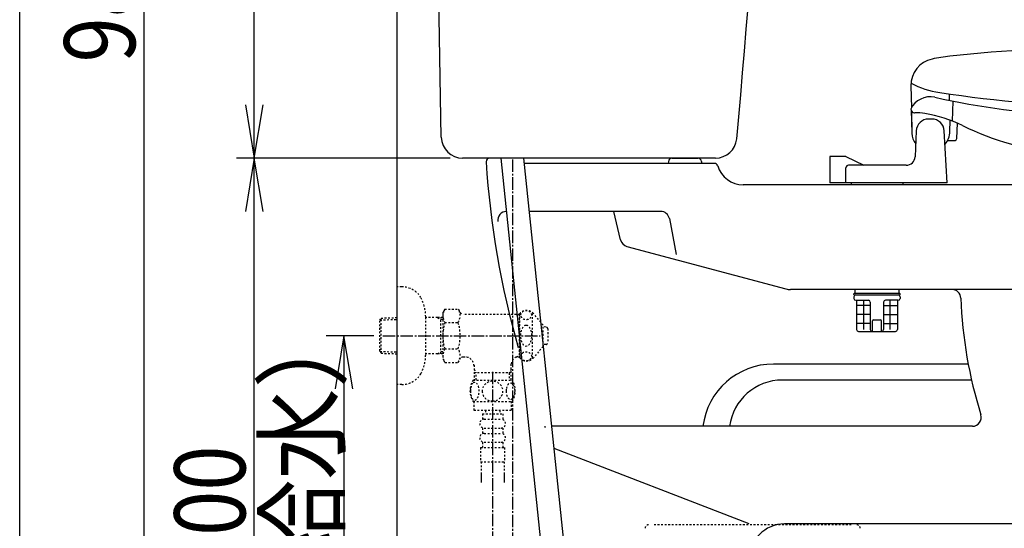
# Model space of a CAD drawing. Extents: x 0 to 2081, y 115 to 2915.
# Drawn here: x 180 to 734, y 769 to 1055 of the extents above; entities that cross this region are included whole.
import ezdxf
from ezdxf.enums import TextEntityAlignment as Align

# ---------------------------------------------------------------- set-up
doc = ezdxf.new("R2010")
doc.units = 0
doc.header["$MEASUREMENT"] = 0
doc.linetypes.add('EXLTYPE2', pattern=[2, 1, -1])
doc.linetypes.add('EXLTYPE3', pattern=[10, 7, -1, 1, -1])
doc.layers.get('0').update_dxf_attribs({"linetype": 'CONTINUOUS'})
for name, color, linetype in [('タンク', 7, 'CONTINUOUS'), ('便器', 7, 'CONTINUOUS'), ('便座', 7, 'CONTINUOUS'), ('寸法', 7, 'CONTINUOUS'), ('枠', 7, 'CONTINUOUS')]:
    doc.layers.add(name, color=color, linetype=linetype)
doc.styles.add('EXCADDIM1', font='monotxt', dxfattribs={"width": 0.95, "bigfont": 'extfont'})
doc.styles.add('EXCADDIM2', font='monotxt', dxfattribs={"width": 0.84, "bigfont": 'extfont'})
doc.styles.add('EXCADSTD', font='monotxt', dxfattribs={"bigfont": 'extfont'})
doc.styles.get("Standard").update_dxf_attribs({"font": 'monotxt', "bigfont": 'extfont'})
doc.dimstyles.get("Standard").update_dxf_attribs({"dimtxt": 0.18, "dimasz": 0.18, "dimexe": 0.18, "dimexo": 0.0625, "dimgap": 0.09, "dimtad": 0, "dimtih": 1, "dimtoh": 1, "dimdec": 4, "dimzin": 0, "dimtxsty": 'STANDARD', "dimcen": 0.09, "dimazin": 3, "dimtfac": 1, "dimtdec": 4, "dimtmove": 0, "dimatfit": 3, "dimtolj": 1, "dimtzin": 0})

# ---------------------------------------------------------------- blocks, each defined once
blk = doc.blocks.new('*D19')
at = {"layer": '寸法', "color": 3, "linetype": 'CONTINUOUS'}
for p, q in [((407.937629, 1497.000004), (302, 1497.000004)), ((312, 1497.000004), (307, 1467.000004)), ((312, 977.000004), (312, 1497.000004)), ((317, 1467.000004), (312, 1497.000004)), ((307, 1007.000004), (312, 977.000004)), ((312, 977.000004), (317, 1007.000004))]:
    blk.add_line(p, q, dxfattribs=at)
at = {"layer": '寸法', "color": 2, "linetype": 'CONTINUOUS', "style": 'EXCADSTD', "width": 0.84}
blk.add_text('520', height=40, rotation=90, dxfattribs=at).set_placement((307, 1237.000004), align=Align.CENTER)
blk = doc.blocks.new('_EX_NORM')
at = {"color": 0, "linetype": 'CONTINUOUS'}
for q in [(-1, 0.166667), (-1, 0), (-1, -0.166667)]:
    blk.add_line((0, 0), q, dxfattribs=at)
blk = doc.blocks.new('*D23')
at = {"layer": '寸法', "color": 3, "linetype": 'CONTINUOUS'}
for p, q in [((312, 977.000004), (307, 947.000004)), ((312, 577.000004), (312, 977.000004)), ((317, 947.000004), (312, 977.000004)), ((307, 607.000004), (312, 577.000004)), ((312, 577.000004), (317, 607.000004)), ((385.518095, 577.000004), (302, 577.000004))]:
    blk.add_line(p, q, dxfattribs=at)
at = {"layer": '寸法', "color": 2, "linetype": 'CONTINUOUS', "style": 'EXCADSTD', "width": 0.84}
blk.add_text('400', height=40, rotation=90, dxfattribs=at).set_placement((307, 777.000004), align=Align.CENTER)
blk = doc.blocks.new('*D24')
at = {"layer": '寸法', "color": 3, "linetype": 'CONTINUOUS'}
for p, q in [((305, 1561.0049), (240, 1561.0049)), ((250, 1561.0049), (245, 1531.0049)), ((250, 577.000004), (250, 1561.0049)), ((255, 1531.0049), (250, 1561.0049)), ((245, 607.000004), (250, 577.000004)), ((250, 577.000004), (255, 607.000004)), ((305, 577.000004), (240, 577.000004))]:
    blk.add_line(p, q, dxfattribs=at)
at = {"layer": '寸法', "color": 2, "linetype": 'CONTINUOUS', "style": 'EXCADSTD', "width": 0.84}
blk.add_text('985', height=40, rotation=90, dxfattribs=at).set_placement((245, 1069.002452), align=Align.CENTER)
blk = doc.blocks.new('*D25')
at = {"layer": '寸法', "color": 3, "linetype": 'CONTINUOUS'}
for p, q in [((379.358095, 877.000324), (352.501022, 877.000324)), ((362.501022, 877.000324), (357.501022, 847.000324)), ((362.501022, 877.000324), (362.501022, 577.000324)), ((367.501022, 847.000324), (362.501022, 877.000324)), ((357.501022, 607.000324), (362.501022, 577.000324)), ((362.501022, 577.000324), (367.501022, 607.000324))]:
    blk.add_line(p, q, dxfattribs=at)
at = {"layer": '寸法', "color": 2, "linetype": 'CONTINUOUS', "style": 'EXCADSTD', "width": 0.945}
blk.add_text('300（壁給水）', height=40, rotation=90, dxfattribs=at).set_placement((359.001022, 727.000324), align=Align.CENTER)

msp = doc.modelspace()

# ---------------------------------------------------------------- linework, layer by layer
at = {"layer": 'タンク', "color": 7, "linetype": 'CONTINUOUS'}
for p, q in [((392.518095, 577.000004), (392.518095, 1834)), ((417.299105, 988.780528), (410.06948, 1384.000004)), ((571.601545, 977.000004), (429.297098, 977.000004))]:
    msp.add_line(p, q, dxfattribs=at)
at = {"layer": 'タンク', "color": 6, "linetype": 'CONTINUOUS'}
for p, q in [((450.792227, 977.000004), (483.752427, 657.973945)), ((496.331704, 663.409007), (463.840547, 977.000004))]:
    msp.add_line(p, q, dxfattribs=at)
at = {"layer": 'タンク', "color": 6, "linetype": 'EXLTYPE3'}
msp.add_line((457.56948, 689.188615), (457.56948, 977.000004), dxfattribs=at)
at = {"layer": 'タンク', "color": 7, "linetype": 'CONTINUOUS'}
for centre, radius, start, end in [((-4394.512761, 1455.746932), 5000, 354.630752, 359.177813), ((429.297098, 989.000004), 12, 181.047977, 270), ((571.601545, 989.000004), 12, 270, 354.630752)]:
    msp.add_arc(centre, radius, start, end, dxfattribs=at)
at = {"layer": '便器', "color": 7, "linetype": 'CONTINUOUS'}
for p, q in [((450.792228, 977.000004), (444.51458, 977.000004)), ((450.792227, 977.000004), (444.51458, 977.000004)), ((547.094022, 977.000004), (561.655201, 977.000004)), ((547.094022, 977.000004), (561.655201, 977.000004)), ((577.557749, 977.00014), (577.557749, 977.000004)), ((570.963464, 974.000004), (464.151377, 974.000004)), ((545.09524, 975.069803), (545.057882, 974.000004)), ((563.653983, 975.069803), (563.691341, 974.000004)), ((1127.51458, 962.000004), (587.211541, 962.000004)), ((540.755815, 947.000004), (466.948846, 947.000004)), ((518.211792, 930.909548), (514.406535, 947.000004)), ((545.664528, 942.951075), (549.573722, 922.774756)), ((521.762299, 927.31678), (611.24208, 903.340745)), ((745.283728, 903.000004), (613.83027, 903.000004)), ((713.869545, 861.000004), (604.200872, 861.000004)), ((715.741418, 852.000004), (609.24674, 852.000004)), ((716.239775, 826.000004), (479.485654, 826.000004)), ((590.513745, 771.000004), (480.786723, 813.442635)), ((776.622523, 771.000004), (610.513745, 771.000004))]:
    msp.add_line(p, q, dxfattribs=at)
at = {"layer": '便器', "color": 6, "linetype": 'EXLTYPE2'}
msp.add_line((648.054446, 770.50001), (536.981744, 770.50001), dxfattribs=at)
at = {"layer": '便器', "color": 7, "linetype": 'CONTINUOUS'}
for centre, radius, start, end in [((444.51458, 975.000004), 2, 90, 180), ((547.094022, 975.000004), 2, 90, 178), ((561.655201, 975.000004), 2, 2, 90), ((936.52062, 1006.28989), 495, 183.638913, 195.946791), ((570.963464, 972.000004), 2, 17.104635, 90), ((587.211541, 977.000004), 15, 197.104635, 270), ((454.136329, 942.000004), 5, 92.797535, 187.336359), ((540.755815, 942.000004), 5, 10.965285, 90), ((523.056395, 932.146409), 5, 193.305622, 255), ((613.83027, 913.000004), 10, 255, 270), ((704.699439, 898.000004), 5, 2.112211, 90), ((959.526182, 907.398459), 250, 182.112211, 197.433687), ((941.726098, 1005.392889), 500, 196.187711, 196.192028), ((604.200872, 821.000004), 40, 90, 172.819244), ((609.24674, 822.000004), 30, 90, 172.337744), ((716.239775, 831.000004), 5, 270, 17.433687), ((936.52062, 1006.28989), 495, 201.359711, 201.436282), ((610.513745, 751.000004), 20, 90, 180)]:
    msp.add_arc(centre, radius, start, end, dxfattribs=at)
at = {"layer": '便器', "color": 6, "linetype": 'EXLTYPE2'}
for centre, start, end in [((533.981744, 768.50001), 90, 178.939088), ((651.054446, 768.50001), 1.060912, 90)]:
    msp.add_arc(centre, 2, start, end, dxfattribs=at)
at = {"layer": '便座', "color": 6, "linetype": 'CONTINUOUS'}
for p, q in [((681.643195, 1017.769724), (681.919792, 1005.297497)), ((703.183739, 1013.12302), (703.12088, 1009.526196)), ((705.114177, 1009.125164), (704.917462, 997.869054)), ((681.535515, 1004.532353), (681.635506, 1004.532353)), ((681.657189, 1004.238896), (682.120995, 991.034916)), ((681.938698, 1003.473896), (682.115669, 991.249455)), ((683.635506, 1002.532597), (683.883721, 1002.532597)), ((693.41458, 999.000004), (691.61458, 999.000004)), ((703.511231, 991.808048), (703.625603, 998.361378)), ((684.621727, 992.316229), (683.964114, 977.774128)), ((701.944012, 963.000004), (700.404987, 992.366355)), ((707.473717, 987.965153), (707.778023, 996.679875)), ((702.312538, 987.000004), (706.474297, 987.000004)), ((645.01458, 978.000004), (636.066794, 978.000004)), ((636.066794, 978.000004), (636.066794, 963.000004)), ((645.01458, 978.000004), (655.066794, 973.000004)), ((645.01458, 963.000004), (645.01458, 971.500004)), ((678.969219, 973.000004), (646.51458, 973.000004)), ((701.944012, 963.000004), (636.066794, 963.000004)), ((648.01458, 963.000004), (648.01458, 962.000004)), ((677.01458, 963.000004), (677.01458, 962.000004)), ((649.51458, 900.239604), (649.51458, 900.639604)), ((649.51458, 898.939604), (649.51458, 897.939604)), ((649.81458, 900.939604), (675.21458, 900.939604)), ((649.81458, 899.939604), (675.21458, 899.939604)), ((650.01458, 900.939604), (675.01458, 900.939604)), ((650.51458, 899.939604), (674.51458, 899.939604)), ((675.51458, 900.239604), (675.51458, 900.639604)), ((675.51458, 898.939604), (675.51458, 897.939604)), ((650.51458, 896.939604), (657.76458, 896.939604)), ((651.01458, 896.939604), (651.01458, 880.439604)), ((658.76458, 893.939604), (651.01458, 893.939604)), ((655.122523, 880.439604), (655.122523, 896.939604)), ((658.76458, 895.939604), (658.76458, 880.439604)), ((666.26458, 895.939604), (666.26458, 880.439604)), ((666.26458, 893.939604), (674.01458, 893.939604)), ((674.51458, 896.939604), (667.26458, 896.939604)), ((669.906637, 880.439604), (669.906637, 896.939604)), ((674.01458, 896.939604), (674.01458, 880.439604)), ((658.76458, 888.939604), (651.01458, 888.939604)), ((666.26458, 888.939604), (674.01458, 888.939604)), ((658.76458, 883.939604), (651.01458, 883.939604)), ((660.01458, 879.439604), (660.01458, 885.439604)), ((660.51458, 885.939604), (664.51458, 885.939604)), ((665.01458, 879.439604), (665.01458, 885.439604)), ((666.26458, 883.939604), (674.01458, 883.939604)), ((652.01458, 879.439604), (673.01458, 879.439604))]:
    msp.add_line(p, q, dxfattribs=at)
at = {"layer": '便座', "color": 6, "linetype": 'EXLTYPE2'}
for p, q in [((395.0212, 904.500324), (392.518095, 904.500324)), ((382.678095, 885.670246), (383.404289, 886.920246)), ((383.404289, 886.920246), (392.518095, 887.191172)), ((383.404289, 867.120246), (383.404289, 886.920246)), ((408.514895, 866.400324), (408.514895, 887.600324)), ((415.178095, 887.270246), (408.514895, 887.270246)), ((415.178095, 887.270246), (416.985418, 886.216078)), ((418.19214, 887.180648), (415.178095, 887.270246)), ((416.985418, 866.823973), (416.985418, 887.21652)), ((419.308595, 891.934081), (418.19214, 890.000324)), ((418.19214, 890.000324), (418.19214, 864.000324)), ((419.308595, 892.011381), (426.787009, 892.011381)), ((426.787009, 892.011381), (427.948094, 890.000324)), ((461.55985, 889.000324), (429.680144, 889.000324)), ((459.460089, 889.000324), (461.19214, 888.000324)), ((461.19214, 889.000324), (461.19214, 865.000324)), ((461.55985, 888.000324), (461.19214, 888.000324)), ((461.55985, 864.500324), (461.55985, 889.500324)), ((468.55985, 864.500324), (468.55985, 889.500324)), ((474.55985, 883.000324), (469.159192, 889.500324)), ((382.678095, 868.370246), (382.678095, 885.670246)), ((382.812863, 885.902223), (392.518095, 886.190731)), ((418.19214, 886.180206), (416.985418, 886.216078)), ((419.308595, 884.505878), (426.78701, 884.505878)), ((474.55985, 871.000324), (474.55985, 883.000324)), ((476.242049, 881.897842), (474.55985, 881.981952)), ((477.192111, 880.89909), (477.192111, 873.101589)), ((474.55985, 871.000324), (469.159192, 864.500324)), ((476.242049, 872.102836), (474.55985, 872.018726)), ((382.678095, 868.370246), (383.404289, 867.120246)), ((382.812863, 868.138269), (392.518095, 867.849762)), ((383.404289, 867.120246), (392.518095, 866.84932)), ((415.178095, 866.770246), (408.514895, 866.770246)), ((415.178095, 866.770246), (416.985418, 867.824414)), ((418.19214, 866.859845), (415.178095, 866.770246)), ((418.19214, 867.860287), (416.985418, 867.824414)), ((419.308595, 869.534615), (426.78701, 869.534615)), ((430.71714, 865.000324), (429.680144, 865.000324)), ((459.460089, 865.000324), (461.19214, 866.000324)), ((461.55985, 865.000324), (459.460089, 865.000324)), ((461.55985, 866.000324), (461.19214, 866.000324)), ((419.353224, 861.989267), (418.19214, 864.000324)), ((419.353224, 861.989267), (426.787009, 861.989267)), ((426.787009, 861.989267), (427.948094, 864.000324)), ((435.714635, 860.501497), (435.714635, 852.001497)), ((456.669644, 852.001497), (456.669644, 861.00267)), ((456.669625, 856.001457), (435.714635, 856.001457)), ((435.714636, 858.127588), (436.942159, 856.001459)), ((436.942136, 852.001497), (436.942136, 856.001457)), ((456.669641, 858.127586), (455.442117, 856.001457)), ((455.442136, 856.001457), (455.442136, 852.001497)), ((435.222147, 852.001497), (457.162216, 852.001497)), ((435.222147, 840.001985), (457.160623, 840.001985)), ((435.691385, 840.001985), (435.691385, 835.001985)), ((456.691385, 840.001985), (456.691385, 835.001985)), ((435.691385, 835.001985), (456.691385, 835.001985)), ((440.441385, 833.001985), (440.441385, 830.001985)), ((440.441385, 833.001985), (451.941385, 833.001985)), ((442.191385, 835.001985), (442.191385, 833.001985)), ((450.191385, 835.001985), (450.191385, 833.001985)), ((451.941385, 833.001985), (451.941385, 830.001985)), ((441.441385, 830.001985), (450.941385, 830.001985)), ((440.441385, 825.001985), (440.441385, 822.001985)), ((441.441385, 825.001985), (450.941385, 825.001985)), ((441.441385, 822.001985), (450.941385, 822.001985)), ((451.941385, 825.001985), (451.941385, 822.001985)), ((440.441385, 817.001985), (440.441385, 814.001985)), ((441.441385, 817.001985), (450.941385, 817.001985)), ((451.941385, 817.001985), (451.941385, 814.001985)), ((439.441385, 814.001985), (452.941385, 814.001985)), ((439.441385, 814.001985), (439.441385, 806.001985)), ((452.941385, 814.001985), (452.941385, 806.001985)), ((439.441385, 806.001985), (452.941385, 806.001985)), ((439.69138, 806.001985), (439.69138, 794.287612)), ((452.69138, 806.001985), (452.69138, 794.287612)), ((439.691385, 798.995204), (439.691385, 794.287612)), ((452.691385, 798.995204), (452.691385, 794.287612)), ((439.691385, 796.170613), (439.691385, 794.287612)), ((452.691385, 796.170613), (452.691385, 794.287612))]:
    msp.add_line(p, q, dxfattribs=at)
at = {"layer": '便座', "color": 6, "linetype": 'EXLTYPE3'}
for p, q in [((384.358095, 877.000324), (472.861282, 877.000324)), ((446.19214, 856.687554), (446.19214, 689.188615))]:
    msp.add_line(p, q, dxfattribs=at)
at = {"layer": '便座', "color": 6, "linetype": 'EXLTYPE2', "flags": 128}
for points in [[(395.0212, 849.500324), (392.518095, 849.500324)], [(433.696268, 845.751497), (433.706033, 845.314485), (433.732889, 844.882357), (433.779276, 844.457552), (433.845193, 844.042513), (433.92576, 843.642122), (434.023416, 843.25638), (434.140604, 842.887728), (434.269998, 842.543489), (434.414041, 842.221224), (434.572733, 841.928255), (434.74119, 841.662142), (434.921854, 841.430208), (435.109842, 841.227571), (435.307596, 841.061556), (435.512674, 840.92972), (435.720193, 840.836946), (435.932596, 840.778353), (436.144998, 840.761263), (436.359842, 840.780794), (436.572244, 840.836946), (436.779764, 840.92972), (436.984842, 841.061556), (437.182596, 841.227571), (437.370584, 841.430208), (437.551248, 841.664583), (437.719705, 841.928255), (437.878397, 842.221224), (438.02244, 842.543489), (438.151834, 842.887728), (438.26658, 843.25638), (438.366678, 843.642122), (438.447244, 844.044954), (438.513162, 844.459993), (438.559549, 844.884798), (438.586404, 845.316927), (438.59617, 845.751497), (438.586404, 846.186068), (438.557108, 846.618196), (438.510721, 847.043001), (438.447244, 847.45804), (438.366678, 847.860872), (438.26658, 848.246614), (438.151834, 848.612825), (438.02244, 848.959505), (437.878397, 849.279329), (437.719705, 849.574739), (437.551248, 849.838411), (437.370584, 850.072786), (437.182596, 850.272982), (436.984842, 850.441439), (436.779764, 850.570833), (436.572244, 850.666048), (436.359842, 850.7222), (436.144998, 850.741732), (435.932596, 850.7222), (435.720193, 850.666048), (435.512674, 850.570833), (435.307596, 850.441439), (435.109842, 850.272982)], [(435.109842, 850.272982), (434.921854, 850.072786), (434.74119, 849.838411), (434.570291, 849.574739), (434.414041, 849.279329), (434.269998, 848.959505), (434.138162, 848.612825), (434.023416, 848.246614), (433.92576, 847.860872), (433.845193, 847.45804), (433.779276, 847.043001)], [(446.191385, 840.216829), (446.689432, 840.238802), (447.185037, 840.30472), (447.673318, 840.407259), (448.159158, 840.553743), (448.627908, 840.73929), (449.079568, 840.961458), (449.509256, 841.222689), (449.912088, 841.518099), (450.288065, 841.845247), (450.629861, 842.204134), (450.93992, 842.589876), (451.213358, 842.997591), (451.450174, 843.427278), (451.643045, 843.876497), (451.796854, 844.340364), (451.906717, 844.813997), (451.972635, 845.294954), (451.997049, 845.778353), (451.972635, 846.264193), (451.906717, 846.74515), (451.796854, 847.218782), (451.643045, 847.680208), (451.450174, 848.129427), (451.213358, 848.559114), (450.93992, 848.969271), (450.629861, 849.352571), (450.288065, 849.711458), (449.912088, 850.038607), (449.509256, 850.334017), (449.079568, 850.595247), (448.627908, 850.819857), (448.159158, 851.005403), (447.673318, 851.149446), (447.177713, 851.254427), (446.672342, 851.317903), (446.164529, 851.339876), (445.656717, 851.317903), (445.151346, 851.254427), (444.65574, 851.149446), (444.169901, 851.005403), (443.701151, 850.819857), (443.24949, 850.595247), (442.819803, 850.334017), (442.416971, 850.038607), (442.040994, 849.711458), (441.699197, 849.352571), (441.389139, 848.969271), (441.115701, 848.559114), (440.878885, 848.129427), (440.686014, 847.680208), (440.532205, 847.218782), (440.422342, 846.74515), (440.356424, 846.264193), (440.334451, 845.780794)], [(453.793924, 845.744173), (453.80369, 845.341341), (453.832986, 844.94095), (453.879373, 844.545443), (453.94285, 844.162142), (454.023416, 843.788607), (454.123514, 843.42972), (454.23826, 843.090364), (454.367654, 842.768099), (454.511697, 842.470247), (454.670389, 842.199251), (454.838846, 841.952669), (455.01951, 841.735384), (455.20994, 841.547396), (455.407693, 841.393587), (455.61033, 841.273958), (455.820291, 841.186068), (456.030252, 841.132357), (456.245096, 841.115267), (456.457498, 841.132357), (456.669901, 841.186068), (456.879861, 841.273958), (457.082498, 841.393587), (457.280252, 841.549837), (457.46824, 841.735384), (457.648904, 841.952669), (457.819803, 842.19681), (457.976053, 842.470247), (458.120096, 842.768099), (458.251932, 843.090364), (458.366678, 843.42972), (458.464334, 843.788607), (458.544901, 844.1597), (458.610818, 844.545443), (458.657205, 844.94095), (458.684061, 845.341341), (458.693826, 845.744173), (458.684061, 846.147005), (458.657205, 846.547396), (458.610818, 846.942903), (458.547342, 847.328646), (458.464334, 847.702181), (458.366678, 848.061068), (458.251932, 848.400423), (458.120096, 848.722689), (457.976053, 849.018099), (457.819803, 849.291536), (457.648904, 849.538118), (457.470682, 849.755403), (457.280252, 849.94095), (457.082498, 850.094759), (456.879861, 850.216829), (456.669901, 850.30472), (456.457498, 850.358431), (456.245096, 850.375521), (456.030252, 850.355989), (455.820291, 850.30472), (455.61033, 850.216829), (455.407693, 850.094759), (455.20994, 849.94095)], [(455.20994, 849.94095), (455.01951, 849.755403), (454.838846, 849.538118), (454.670389, 849.291536), (454.511697, 849.018099), (454.367654, 848.720247), (454.23826, 848.400423), (454.123514, 848.061068), (454.023416, 847.702181), (453.94285, 847.328646), (453.879373, 846.942903)], [(433.779276, 847.043001), (433.732889, 846.618196), (433.706033, 846.186068), (433.696268, 845.751497)], [(440.334451, 845.778353), (440.356424, 845.294954), (440.422342, 844.813997), (440.532205, 844.340364), (440.686014, 843.876497), (440.878885, 843.42972), (441.115701, 842.997591), (441.389139, 842.589876), (441.699197, 842.204134), (442.040994, 841.847689), (442.416971, 841.518099), (442.819803, 841.22513), (443.24949, 840.961458), (443.701151, 840.736849), (444.169901, 840.551302), (444.65574, 840.407259), (445.151346, 840.302278), (445.656717, 840.238802), (446.164529, 840.216829), (446.174295, 840.216829), (446.181619, 840.216829), (446.191385, 840.216829)], [(453.879373, 846.942903), (453.832986, 846.549837), (453.80369, 846.149446), (453.793924, 845.746614)]]:
    msp.add_lwpolyline(points, dxfattribs=at)
at = {"layer": '便座', "color": 6, "linetype": 'CONTINUOUS'}
for centre, radius, start, end in [((797.089669, 179.493412), 860, 90.042389, 96.243958), ((696.639508, 1018.102297), 15, 102.081549, 181.270441), ((714.430321, 934.984989), 100, 96.243958, 102.081549), ((705.13308, 1063.359921), 50, 242.001892, 261.610718), ((692.444329, 999.532597), 12, 77.444244, 155.376892), ((792.878075, 1450.48386), 450, 257.444275, 267.439697), ((829.146996, 1904.26453), 900, 261.610657, 267.881714), ((683.635506, 1004.532597), 2, 180, 270), ((683.883721, 967.532597), 35, 80.909973, 90), ((691.61458, 992.000004), 7, 90, 177.410775), ((677.564263, 928.034947), 75, 63.787048, 80.909973), ((693.41458, 992.000004), 7, 3, 90), ((692.51458, 992.000004), 11, 318.89534, 0), ((781.365792, 1138.867207), 160, 243.787048, 264.506714), ((692.51458, 991.399998), 10.4, 182.011902, 217.758146), ((706.474297, 988.000004), 1, 270, 358.001953), ((678.969219, 978.000004), 5, 270, 357.410775), ((646.51458, 971.500004), 1.5, 90, 180), ((649.81458, 900.639604), 0.3, 90, 180), ((649.81458, 900.239604), 0.3, 180, 270), ((650.51458, 898.939604), 1, 90, 180), ((650.51458, 897.939604), 1, 180, 270), ((662.51458, 900.939604), 12.5, 170.512526, 180), ((674.51458, 898.939604), 1, 0, 90), ((674.51458, 897.939604), 1, 270, 0), ((662.51458, 900.939604), 12.5, 0, 9.487474), ((675.21458, 900.639604), 0.3, 0, 90), ((675.21458, 900.239604), 0.3, 270, 0), ((657.76458, 895.939604), 1, 0, 90), ((667.26458, 895.939604), 1, 90, 180), ((660.51458, 885.439604), 0.5, 90, 180), ((664.51458, 885.439604), 0.5, 0, 90), ((652.01458, 880.439604), 1, 180, 270), ((659.76458, 880.439604), 1, 180, 270), ((665.26458, 880.439604), 1, 270, 0), ((673.01458, 880.439604), 1, 270, 0)]:
    msp.add_arc(centre, radius, start, end, dxfattribs=at)
at = {"layer": '便座', "color": 6, "linetype": 'EXLTYPE2'}
for centre, radius, start, end in [((395.0212, 891.800324), 12.7, 31.438859, 90), ((383.518095, 887.200324), 25, 0.916772, 26.677421), ((425.057378, 888.258629), 6.865249, 156.844796, 213.136123), ((421.038227, 888.258629), 6.865249, 326.863877, 33.136123), ((429.680144, 891.000324), 2, 210, 270), ((465.359521, 886.250324), 5, 40.541602, 139.458398), ((443.97903, 877.000324), 25.78689, 163.078523, 196.858376), ((402.116574, 877.000324), 25.78689, 343.171038, 16.921477), ((476.192111, 880.89909), 1, 0, 87.137595), ((476.192111, 873.101589), 1, 272.862405, 0), ((383.518095, 866.800324), 25, 333.322579, 359.083228), ((425.057378, 865.781864), 6.865249, 146.863877, 203.155204), ((421.038227, 865.781864), 6.865249, 326.863877, 33.136123), ((429.680144, 863.000324), 2, 90, 150), ((430.71714, 860.000324), 5, 0, 90), ((461.641959, 860.501497), 5, 115.872755, 174.247319), ((465.359521, 867.750324), 5, 220.541602, 319.458398), ((395.0212, 862.200324), 12.7, 270, 328.561141), ((444.440897, 846.002962), 10.998535, 146.94841, 213.059082), ((447.941873, 846.002962), 10.99987, 326.937744, 33.054687), ((441.441385, 827.501985), 2.5, 90, 180), ((441.441385, 827.501985), 2.5, 180, 270), ((450.941385, 827.501985), 2.5, 0, 90), ((450.941385, 827.501985), 2.5, 270, 0), ((441.441385, 819.501985), 2.5, 90, 180), ((450.941385, 819.501985), 2.5, 0, 90), ((441.441385, 819.501985), 2.5, 180, 270), ((450.941385, 819.501985), 2.5, 270, 0)]:
    msp.add_arc(centre, radius, start, end, dxfattribs=at)
for centre, major_axis, ratio in [((465.05985, 888.620824), (-3, 0), 0.8735), ((465.05985, 877.000324), (0, 6), 0.5), ((465.05985, 865.379824), (-3, 0), 0.8735)]:
    msp.add_ellipse(centre, major_axis=major_axis, ratio=ratio, dxfattribs=at)
at = {"layer": '寸法', "color": 3, "linetype": 'CONTINUOUS'}
msp.add_line((422.297098, 977.000004), (302, 977.000004), dxfattribs=at)
at = {"layer": '枠', "color": 7, "linetype": 'CONTINUOUS'}
msp.add_line((180, 115), (180, 2915), dxfattribs=at)

# ---------------------------------------------------------------- dimensions: what is measured, and where the dimension line sits
at = {"layer": '寸法', "color": 3, "linetype": 'CONTINUOUS'}
for base, p1, p2, text, override, picture, middle in [((250, 1561.0049), (312, 577.000004), (312, 1561.0049), '985', {"dimtxt": 40, "dimasz": 30, "dimexe": 10, "dimexo": 7, "dimgap": 5, "dimtad": 1, "dimjust": 0, "dimtih": 0, "dimtoh": 0, "dimdec": 1, "dimzin": 8, "dimtxsty": 'EXCADDIM2', "dimblk1": '_EX_NORM', "dimblk2": '_EX_NORM', "dimsah": 1, "dimse1": 0, "dimse2": 0, "dimclrd": 3, "dimclre": 3, "dimclrt": 2, "dimtmove": 2}, '*D24', (225, 1069.002452)), ((362.501022, 577.000324), (384.358095, 877.000324), (342.923478, 577.000324), '300（壁給水）', {"dimtxt": 40, "dimasz": 30, "dimexe": 10, "dimexo": 5, "dimgap": 3.5, "dimtad": 1, "dimjust": 0, "dimtih": 0, "dimtoh": 0, "dimdec": 2, "dimzin": 8, "dimtxsty": 'EXCADDIM1', "dimblk1": '_EX_NORM', "dimblk2": '_EX_NORM', "dimsah": 1, "dimse1": 0, "dimse2": 1, "dimclrd": 3, "dimclre": 3, "dimclrt": 2, "dimtmove": 2}, '*D25', (339.001022, 727.000324))]:
    dim = msp.add_linear_dim(base=base, p1=p1, p2=p2, angle=90, text=text, dimstyle='STANDARD', override=override, dxfattribs=at)
    dim.commit()
    dim.dimension.update_dxf_attribs({"geometry": picture, "text_midpoint": middle, "dimtype": 160})
for base, p1, p2, override, picture, middle in [((312, 1497.000004), (282.555962, 977.000004), (414.937629, 1497.000004), {"dimtxt": 40, "dimasz": 30, "dimexe": 10, "dimexo": 7, "dimgap": 5, "dimtad": 1, "dimjust": 0, "dimtih": 0, "dimtoh": 0, "dimdec": 1, "dimzin": 8, "dimtxsty": 'EXCADDIM2', "dimblk1": '_EX_NORM', "dimblk2": '_EX_NORM', "dimsah": 1, "dimse1": 1, "dimse2": 0, "dimclrd": 3, "dimclre": 3, "dimclrt": 2, "dimtmove": 2}, '*D19', (287, 1237.000004)), ((312, 977.000004), (392.518095, 577.000004), (255, 977.000004), {"dimtxt": 40, "dimasz": 30, "dimexe": 10, "dimexo": 7, "dimgap": 5, "dimtad": 1, "dimjust": 0, "dimtih": 0, "dimtoh": 0, "dimdec": 1, "dimzin": 8, "dimtxsty": 'EXCADDIM2', "dimblk1": '_EX_NORM', "dimblk2": '_EX_NORM', "dimsah": 1, "dimse1": 0, "dimse2": 1, "dimclrd": 3, "dimclre": 3, "dimclrt": 2, "dimtmove": 2}, '*D23', (287, 777.000004))]:
    dim = msp.add_linear_dim(base=base, p1=p1, p2=p2, angle=90, dimstyle='STANDARD', override=override, dxfattribs=at)
    dim.commit()
    dim.dimension.update_dxf_attribs({"geometry": picture, "text_midpoint": middle, "dimtype": 160})

doc.saveas('drawing.dxf')
